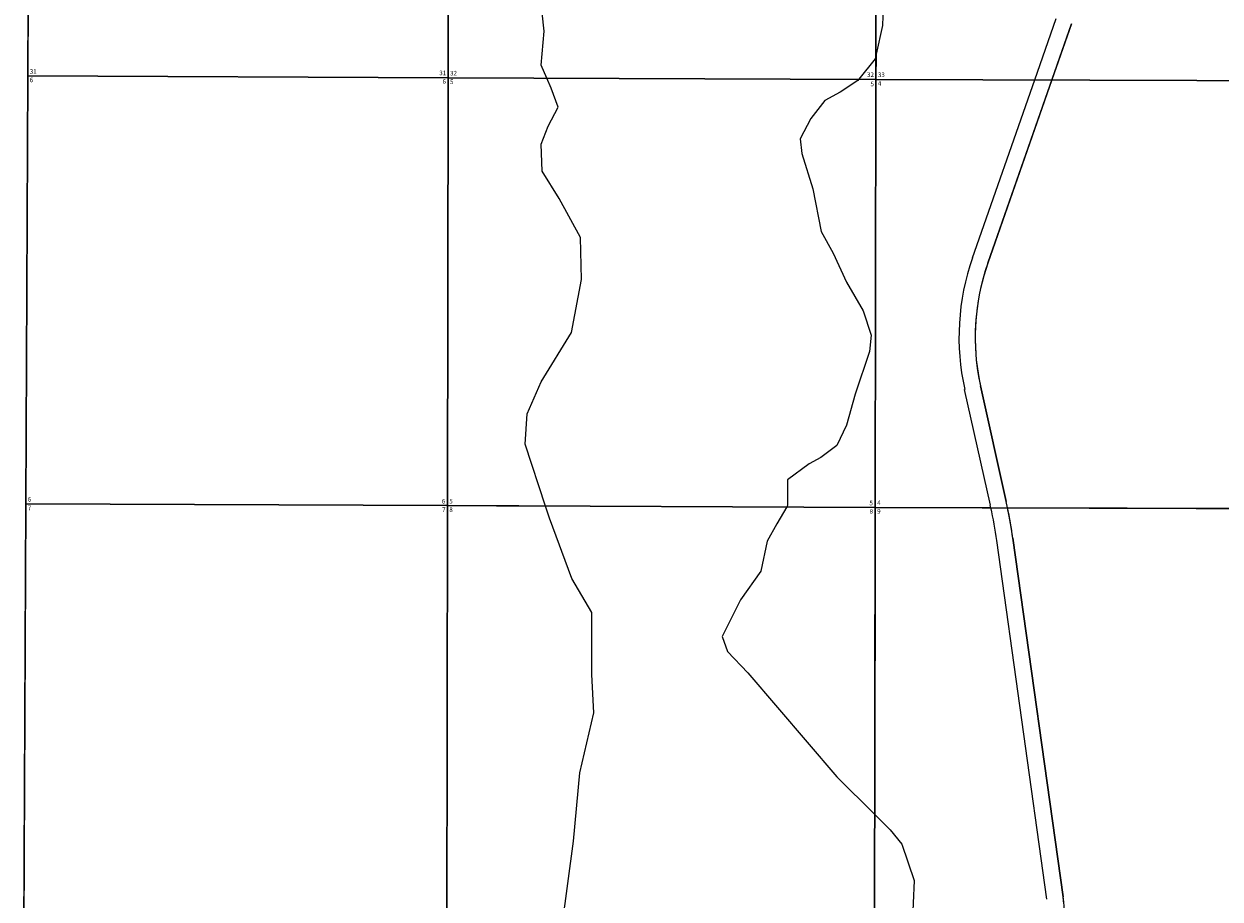
# Model space of a CAD drawing. Units: feet. Extents: x 1590135 to 1653488, y 3124851 to 3188500.
# Drawn here: x 1590232 to 1604994, y 3146668 to 3157465 of the extents above; entities that cross this region are included whole.
import ezdxf

# ---------------------------------------------------------------- set-up
doc = ezdxf.new("R2010")
doc.units = ezdxf.units.FT
doc.header["$MEASUREMENT"] = 0
for name, color, linetype in [('MSBROW', 30, 'Continuous'), ('SECTION', 190, 'Continuous'), ('SECTNMBR', 7, 'Continuous'), ('SUBDN', 7, 'Continuous')]:
    doc.layers.add(name, color=color, linetype=linetype)
doc.styles.add('SMLTEXT', font='txt')

msp = doc.modelspace()

# ---------------------------------------------------------------- linework, layer by layer
at = {"layer": 'MSBROW', "color": 30, "linetype": 'Continuous', "lineweight": 25}
for p, q in [((1602128, 3154512), (1603162, 3157465)), ((1602354, 3151571), (1602038, 3153000)), ((1603056, 3146696), (1602436, 3151119))]:
    msp.add_line(p, q, dxfattribs=at)
for points in [[(1602128, 3154512), (1602102, 3154435), (1602079, 3154358), (1602058, 3154280), (1602039, 3154201), (1602022, 3154122), (1602008, 3154043), (1601996, 3153963), (1601987, 3153883), (1601980, 3153802), (1601975, 3153722), (1601972, 3153641), (1601972, 3153560), (1601975, 3153479), (1601979, 3153399), (1601986, 3153318), (1601996, 3153238), (1602007, 3153158), (1602021, 3153079), (1602038, 3153000)], [(1602436, 3151119), (1602419, 3151233), (1602400, 3151346), (1602378, 3151459), (1602354, 3151571)], [(1603067, 3146610), (1603056, 3146696)]]:
    msp.add_lwpolyline(points, dxfattribs=at)
at = {"layer": 'SECTION', "color": 190, "linetype": 'Continuous', "lineweight": 25}
for points in [[(1595477, 3162081), (1595468, 3156801), (1590281, 3156824), (1590305, 3162103)], [(1600757, 3162060), (1600747, 3156781), (1595468, 3156801), (1595477, 3162081)], [(1606036, 3162043), (1606027, 3156763), (1600747, 3156781), (1600757, 3162060)], [(1595468, 3156801), (1595459, 3151522), (1590256, 3151544), (1590281, 3156824)], [(1600747, 3156781), (1600738, 3151501), (1595459, 3151522), (1595468, 3156801)], [(1606027, 3156763), (1606018, 3151484), (1600738, 3151501), (1600747, 3156781)], [(1595459, 3151522), (1595450, 3146242), (1590232, 3146265), (1590256, 3151544)], [(1600738, 3151501), (1600729, 3146222), (1595450, 3146242), (1595459, 3151522)], [(1606018, 3151484), (1606009, 3146204), (1600729, 3146222), (1600738, 3151501)]]:
    msp.add_lwpolyline(points, close=True, dxfattribs=at)
at = {"layer": 'SUBDN', "color": 7, "linetype": 'Continuous', "lineweight": 25}
for p, q in [((1590305, 3162103), (1590281, 3156824)), ((1595477, 3162081), (1595468, 3156801)), ((1596653, 3157376), (1596591, 3157933)), ((1600846, 3157941), (1600828, 3157445)), ((1602708, 3156774), (1602973, 3157531)), ((1596616, 3156956), (1596653, 3157376)), ((1600828, 3157445), (1600748, 3157090)), ((1603162, 3157465), (1602920, 3156774)), ((1600748, 3157090), (1600736, 3157036)), ((1600748, 3157090), (1600747, 3156781)), ((1596686, 3156796), (1596616, 3156956)), ((1600736, 3157036), (1600537, 3156782)), ((1590281, 3156824), (1590256, 3151544)), ((1590281, 3156824), (1595468, 3156801)), ((1595468, 3156801), (1595459, 3151522)), ((1595468, 3156801), (1596686, 3156796)), ((1596740, 3156674), (1596686, 3156796)), ((1600537, 3156782), (1600525, 3156766)), ((1600537, 3156782), (1600747, 3156781)), ((1600747, 3156781), (1600738, 3151501)), ((1600747, 3156781), (1602708, 3156774)), ((1601939, 3154578), (1602708, 3156774)), ((1602920, 3156774), (1602128, 3154512)), ((1602920, 3156774), (1606027, 3156763)), ((1596827, 3156439), (1596740, 3156674)), ((1600307, 3156621), (1600116, 3156522)), ((1600525, 3156766), (1600307, 3156621)), ((1600116, 3156522), (1599945, 3156298)), ((1596703, 3156204), (1596827, 3156439)), ((1596617, 3155981), (1596703, 3156204)), ((1599945, 3156298), (1599813, 3156048)), ((1599813, 3156048), (1599834, 3155865)), ((1596629, 3155647), (1596617, 3155981)), ((1599834, 3155865), (1599967, 3155429)), ((1596839, 3155313), (1596629, 3155647)), ((1597099, 3154831), (1596839, 3155313)), ((1599967, 3155429), (1600073, 3154906)), ((1600073, 3154906), (1600218, 3154635)), ((1597112, 3154311), (1597099, 3154831)), ((1600218, 3154635), (1600384, 3154278)), ((1596988, 3153656), (1597112, 3154311)), ((1600384, 3154278), (1600589, 3153927)), ((1600589, 3153927), (1600688, 3153623)), ((1596616, 3153049), (1596988, 3153656)), ((1600688, 3153623), (1600668, 3153425)), ((1600668, 3153425), (1600491, 3152897)), ((1596443, 3152653), (1596616, 3153049)), ((1602159, 3151528), (1601842, 3152956)), ((1602038, 3153000), (1602354, 3151571)), ((1600491, 3152897), (1600385, 3152514)), ((1596418, 3152282), (1596443, 3152653)), ((1600385, 3152514), (1600266, 3152263)), ((1596670, 3151517), (1596418, 3152282)), ((1600266, 3152263), (1600067, 3152117)), ((1600067, 3152117), (1599922, 3152038)), ((1599922, 3152038), (1599657, 3151839)), ((1590256, 3151544), (1590232, 3146265)), ((1590256, 3151544), (1595459, 3151522)), ((1595459, 3151522), (1595450, 3146242)), ((1595459, 3151522), (1596670, 3151517)), ((1596719, 3151367), (1596670, 3151517)), ((1599648, 3151506), (1599525, 3151297)), ((1599657, 3151522), (1599648, 3151506)), ((1599648, 3151506), (1600738, 3151501)), ((1600738, 3151501), (1600732, 3147711)), ((1600738, 3151501), (1602166, 3151497)), ((1606018, 3151484), (1602370, 3151496)), ((1596992, 3150625), (1596719, 3151367)), ((1599525, 3151297), (1599406, 3151085)), ((1599406, 3151085), (1599326, 3150715)), ((1602858, 3146668), (1602238, 3151091)), ((1602436, 3151119), (1603056, 3146696)), ((1599326, 3150715), (1599075, 3150358)), ((1597239, 3150204), (1596992, 3150625)), ((1599075, 3150358), (1598850, 3149908)), ((1597239, 3149437), (1597239, 3150204)), ((1598850, 3149908), (1598916, 3149723)), ((1598916, 3149723), (1599167, 3149458)), ((1597264, 3148967), (1597239, 3149437)), ((1599167, 3149458), (1600263, 3148175)), ((1597091, 3148225), (1597264, 3148967)), ((1597016, 3147383), (1597091, 3148225)), ((1600263, 3148175), (1600732, 3147711)), ((1600732, 3147711), (1600923, 3147523)), ((1600923, 3147523), (1601068, 3147345)), ((1596859, 3146237), (1597016, 3147383)), ((1601068, 3147345), (1601219, 3146896)), ((1601219, 3146896), (1601192, 3146299))]:
    msp.add_line(p, q, dxfattribs=at)
msp.add_polyline3d([(1599657, 3151839, 0), (1599657, 3151654, 0), (1599657, 3151522, 0)], dxfattribs=at)
for centre, radius, start, end in [((1604737, 3153598), 2965, 160.6959, 192.4976), ((1604737, 3153598), 2765, 160.7009, 192.4976), ((1596663, 3150310), 5629, 12.1699, 12.498), ((1596662, 3150310), 5631, 7.9821, 12.1699), ((1596663, 3150310), 5829, 11.7394, 12.498), ((1596662, 3150310), 5831, 7.9824, 11.7392), ((1600120, 3146284), 2965, 358.6422, 7.9835)]:
    msp.add_arc(centre, radius, start, end, dxfattribs=at)

# ---------------------------------------------------------------- texts
at = {"layer": 'SECTNMBR', "style": 'SMLTEXT'}
for s, p in [('31', (1590304, 3156851)), ('6', (1590304, 3156745)), ('31', (1595358, 3156832)), ('6', (1595398, 3156727)), ('32', (1595491, 3156829)), ('5', (1595491, 3156723)), ('32', (1600637, 3156811)), ('33', (1600771, 3156809)), ('5', (1600680, 3156696)), ('4', (1600771, 3156702)), ('6', (1590280, 3151572)), ('6', (1595390, 3151548)), ('5', (1595482, 3151549)), ('7', (1590280, 3151466)), ('7', (1595394, 3151443)), ('8', (1595482, 3151443)), ('5', (1600667, 3151526)), ('8', (1600669, 3151423)), ('4', (1600762, 3151529)), ('9', (1600762, 3151423))]:
    msp.add_text(s, height=56.5, dxfattribs=at).set_placement(p)

doc.saveas('drawing.dxf')
